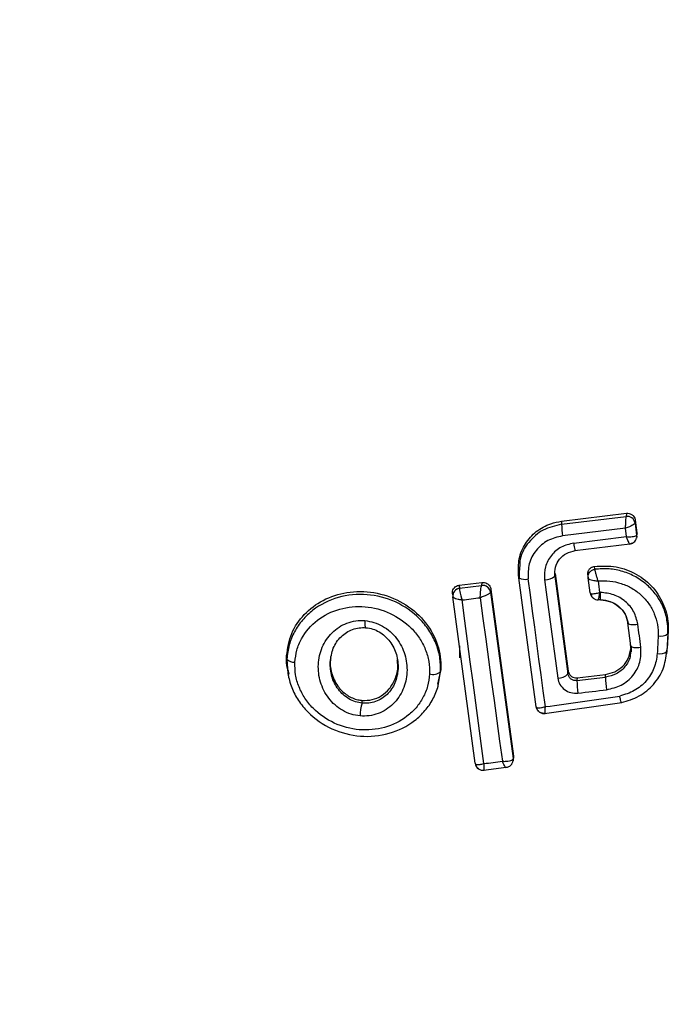
# Model space of a CAD drawing. Units: millimetres. Extents: x 15405 to 19405, y 42439 to 46065.
# Drawn here: x 15890 to 15907, y 44893 to 44918 of the extents above; entities that cross this region are included whole.
import ezdxf

# ---------------------------------------------------------------- set-up
doc = ezdxf.new("R2010")
doc.units = ezdxf.units.MM
doc.header["$LTSCALE"] = 200
doc.layers.add('OTWORY_MONTAŻOWE', color=1, linetype='Continuous')

msp = doc.modelspace()

# ---------------------------------------------------------------- linework, layer by layer
at = {"color": 7, "linetype": 'Continuous', "lineweight": 25}
for p, q in [((15903.97, 44905.352), (15905.594, 44905.55)), ((15903.971, 44905.275), (15905.587, 44905.472)), ((15905.594, 44905.55), (15905.587, 44905.473)), ((15905.587, 44905.472), (15905.587, 44905.473)), ((15903.97, 44905.352), (15903.971, 44905.275)), ((15905.817, 44905.381), (15905.811, 44905.306)), ((15905.811, 44905.306), (15905.811, 44905.304)), ((15905.811, 44905.306), (15905.851, 44905)), ((15905.817, 44905.381), (15905.859, 44905.061)), ((15905.571, 44905.176), (15903.995, 44904.984)), ((15905.598, 44904.966), (15905.571, 44905.176)), ((15905.859, 44905.061), (15905.851, 44905)), ((15905.851, 44905), (15905.851, 44905)), ((15905.852, 44904.953), (15905.859, 44905.013)), ((15904.274, 44904.803), (15905.598, 44904.966)), ((15904.306, 44904.617), (15905.684, 44904.787)), ((15902.901, 44903.936), (15902.894, 44904.005)), ((15902.895, 44904.186), (15902.906, 44903.926)), ((15902.919, 44904.184), (15902.901, 44903.936)), ((15903.809, 44904.041), (15903.803, 44903.976)), ((15903.809, 44904.041), (15904.136, 44901.596)), ((15904.806, 44904.148), (15904.798, 44904.221)), ((15901.405, 44903.747), (15901.97, 44903.817)), ((15901.405, 44903.747), (15901.413, 44903.673)), ((15901.413, 44903.673), (15901.964, 44903.742)), ((15901.97, 44903.817), (15901.964, 44903.743)), ((15901.964, 44903.742), (15901.964, 44903.743)), ((15903.333, 44900.703), (15902.901, 44903.936)), ((15903.803, 44903.976), (15904.131, 44901.525)), ((15904.686, 44903.554), (15904.636, 44903.932)), ((15901.236, 44903.541), (15901.244, 44903.463)), ((15901.244, 44903.492), (15901.253, 44903.442)), ((15901.413, 44903.673), (15901.412, 44903.667)), ((15902.193, 44903.577), (15902.191, 44903.571)), ((15902.199, 44903.645), (15902.193, 44903.577)), ((15902.193, 44903.577), (15902.758, 44899.409)), ((15902.199, 44903.645), (15902.765, 44899.465)), ((15904.944, 44903.567), (15904.925, 44903.567)), ((15901.803, 44899.286), (15901.245, 44903.456)), ((15904.882, 44903.387), (15904.946, 44903.387)), ((15904.884, 44903.386), (15904.884, 44903.385)), ((15905.707, 44902.231), (15905.63, 44902.805)), ((15906.634, 44902.535), (15906.612, 44902.093)), ((15906.641, 44902.603), (15906.619, 44902.161)), ((15906.641, 44902.603), (15906.634, 44902.535)), ((15905.703, 44902.172), (15905.7, 44902.296)), ((15901.409, 44902.23), (15901.409, 44901.925)), ((15905.707, 44902.231), (15905.687, 44901.956)), ((15905.713, 44902.219), (15905.711, 44902.083)), ((15906.607, 44902.026), (15906.615, 44902.104)), ((15906.612, 44902.093), (15906.619, 44902.161)), ((15897.086, 44901.899), (15897.078, 44901.98)), ((15900.945, 44901.645), (15900.857, 44901.267)), ((15900.945, 44901.645), (15900.939, 44901.585)), ((15904.131, 44901.525), (15904.136, 44901.596)), ((15897.124, 44901.478), (15897.128, 44901.436)), ((15904.355, 44901.359), (15905.07, 44901.444)), ((15904.36, 44901.43), (15904.355, 44901.359)), ((15904.36, 44901.43), (15905.069, 44901.513)), ((15905.07, 44901.444), (15905.069, 44901.513)), ((15900.872, 44901.196), (15900.874, 44901.213)), ((15898.971, 44900.793), (15898.971, 44900.861)), ((15903.54, 44900.535), (15905.48, 44900.81)), ((15902.746, 44899.317), (15902.757, 44899.351)), ((15902.758, 44899.409), (15902.754, 44899.395)), ((15902.765, 44899.465), (15902.758, 44899.409)), ((15902.758, 44899.361), (15902.766, 44899.419)), ((15902.013, 44899.117), (15902.579, 44899.19))]:
    msp.add_line(p, q, dxfattribs=at)
at = {"color": 1, "linetype": 'Continuous', "lineweight": 25}
for p, q in [((15904.946, 44903.386), (15904.888, 44903.386)), ((15897.086, 44901.899), (15897.107, 44901.536)), ((15900.881, 44901.231), (15900.939, 44901.585))]:
    msp.add_line(p, q, dxfattribs=at)
at = {"color": 1, "linetype": 'Continuous', "lineweight": 25, "flags": 128}
for points in [[(15905.851, 44905), (15905.852, 44904.961), (15905.847, 44904.927)], [(15905.851, 44905), (15905.852, 44904.962), (15905.852, 44904.953)], [(15905.742, 44904.8), (15905.717, 44904.79), (15905.679, 44904.781)], [(15902.758, 44899.409), (15902.759, 44899.371), (15902.756, 44899.348)]]:
    msp.add_lwpolyline(points, dxfattribs=at)
at = {"color": 7, "linetype": 'Continuous', "lineweight": 25, "flags": 128}
for points in [[(15904.274, 44904.803), (15904.281, 44904.756), (15904.287, 44904.713), (15904.293, 44904.676), (15904.299, 44904.646), (15904.304, 44904.624), (15904.308, 44904.612), (15904.311, 44904.609), (15904.313, 44904.616)], [(15903.564, 44900.705), (15903.511, 44901.102), (15903.457, 44901.499), (15903.404, 44901.898), (15903.351, 44902.298), (15903.297, 44902.699), (15903.243, 44903.101), (15903.19, 44903.504), (15903.136, 44903.909)], [(15903.544, 44903.888), (15903.585, 44903.577), (15903.626, 44903.267), (15903.667, 44902.958), (15903.708, 44902.649), (15903.75, 44902.341), (15903.791, 44902.034), (15903.832, 44901.728), (15903.874, 44901.422)], [(15902.024, 44899.279), (15901.956, 44899.784), (15901.889, 44900.292), (15901.82, 44900.801), (15901.752, 44901.313), (15901.683, 44901.827), (15901.614, 44902.343), (15901.545, 44902.86), (15901.476, 44903.379)], [(15901.931, 44903.436), (15902, 44902.917), (15902.069, 44902.4), (15902.138, 44901.884), (15902.208, 44901.371), (15902.277, 44900.86), (15902.347, 44900.35), (15902.417, 44899.843), (15902.487, 44899.338)], [(15899.041, 44902.861), (15899.04, 44902.817), (15899.04, 44902.777), (15899.042, 44902.742), (15899.045, 44902.713), (15899.049, 44902.693), (15899.054, 44902.681), (15899.06, 44902.678), (15899.067, 44902.684)], [(15905.63, 44902.805), (15905.636, 44902.793), (15905.651, 44902.783), (15905.675, 44902.774), (15905.706, 44902.768), (15905.744, 44902.765), (15905.787, 44902.764), (15905.833, 44902.766), (15905.881, 44902.771)], [(15905.958, 44902.194), (15905.949, 44902.266), (15905.939, 44902.338), (15905.929, 44902.41), (15905.92, 44902.482), (15905.91, 44902.554), (15905.9, 44902.627), (15905.891, 44902.699), (15905.881, 44902.771)], [(15906.39, 44902.481), (15906.388, 44902.425), (15906.385, 44902.369), (15906.382, 44902.314), (15906.379, 44902.258), (15906.376, 44902.202), (15906.374, 44902.147), (15906.371, 44902.091), (15906.368, 44902.035)], [(15905.707, 44902.231), (15905.713, 44902.218), (15905.728, 44902.207), (15905.752, 44902.198), (15905.783, 44902.192), (15905.821, 44902.188), (15905.864, 44902.187), (15905.91, 44902.189), (15905.958, 44902.194)]]:
    msp.add_lwpolyline(points, dxfattribs=at)
at = {"color": 7, "linetype": 'Continuous', "lineweight": 25}
for centre, radius, start, end in [((15905.614, 44905.275), 0.2, 8.9941, 97.6184), ((15905.611, 44905.272), 0.202, 9.1935, 96.7348), ((15906.16, 44905.306), 2.189, 180.8136, 188.4611), ((15901.996, 44903.545), 0.2, 9.0793, 98.9583), ((15901.988, 44903.537), 0.206, 9.272, 96.7193), ((15903.048, 44904.18), 0.286, 239.0032, 287.7953), ((15903.558, 44904.269), 0.382, 267.9443, 309.9671), ((15932.993, 44907.459), 28.337, 187.3049, 187.8937), ((15901.437, 44903.476), 0.193, 97.5148, 185.8324), ((15883.78, 45047.517), 145.22, 276.99943, 277.18043), ((15906.457, 44902.755), 0.282, 256.3799, 308.9475), ((15906.434, 44902.304), 0.276, 256.2493, 310.2364), ((15897.266, 44902.052), 0.236, 220.406, 275.2387), ((15900.743, 44901.816), 0.302, 254.1867, 310.3551), ((15903.893, 44901.746), 0.324, 266.6886, 317.2347), ((15906.543, 44901.38), 2.188, 180.5504, 188.8151), ((15908.053, 44901.571), 2.986, 182.4405, 188.4935), ((15888.092, 45041.926), 141.82, 276.59514, 276.88787), ((15899.988, 44900.468), 1.068, 162.2748, 179.7031), ((15878.936, 45080.576), 181.548, 277.79642, 278.39098), ((15869.815, 45152.433), 255.195, 277.25083, 277.35547)]:
    msp.add_arc(centre, radius, start, end, dxfattribs=at)
at = {"color": 1, "linetype": 'Continuous', "lineweight": 25}
for centre, radius, start, end in [((15901.439, 44903.479), 0.196, 97.8024, 184.5925), ((15904.877, 44903.58), 0.193, 187.6419, 231.637), ((15902.573, 44899.373), 0.182, 320.4431, 7.1066), ((15901.996, 44899.312), 0.195, 187.9217, 236.6522)]:
    msp.add_arc(centre, radius, start, end, dxfattribs=at)
at = {"color": 7, "linetype": 'Continuous', "lineweight": 25}
for points, knots in [([(15905.571, 44905.176), (15905.572, 44905.196), (15905.575, 44905.232), (15905.578, 44905.295), (15905.583, 44905.366), (15905.586, 44905.436), (15905.587, 44905.461), (15905.587, 44905.472)], [0, 0, 0, 0, 0.155953, 0.291701, 0.501325, 0.758998, 1, 1, 1, 1]), ([(15905.594, 44905.55), (15905.616, 44905.551), (15905.661, 44905.552), (15905.725, 44905.527), (15905.776, 44905.483), (15905.807, 44905.432), (15905.814, 44905.396), (15905.817, 44905.381)], [0, 0, 0, 0, 0.213897, 0.427778, 0.641624, 0.8557, 1, 1, 1, 1]), ([(15902.894, 44904.005), (15902.89, 44904.141), (15902.881, 44904.415), (15903.046, 44904.799), (15903.322, 44905.108), (15903.651, 44905.293), (15903.879, 44905.335), (15903.97, 44905.352)], [0, 0, 0, 0, 0.214423, 0.428888, 0.642818, 0.857106, 1, 1, 1, 1]), ([(15905.811, 44905.304), (15905.806, 44905.296), (15905.795, 44905.279), (15905.741, 44905.247), (15905.681, 44905.217), (15905.624, 44905.195), (15905.589, 44905.183), (15905.571, 44905.176)], [0, 0, 0, 0, 0.240871, 0.498504, 0.708121, 0.843903, 1, 1, 1, 1]), ([(15903.995, 44904.984), (15903.867, 44904.954), (15903.613, 44904.894), (15903.315, 44904.635), (15903.13, 44904.291), (15903.134, 44904.036), (15903.136, 44903.909)], [0, 0, 0, 0, 0.250731, 0.50011, 0.749905, 1, 1, 1, 1]), ([(15905.598, 44904.966), (15905.618, 44904.965), (15905.656, 44904.963), (15905.717, 44904.963), (15905.781, 44904.968), (15905.837, 44904.981), (15905.847, 44904.994), (15905.851, 44905)], [0, 0, 0, 0, 0.155962, 0.291517, 0.501093, 0.758272, 1, 1, 1, 1]), ([(15905.859, 44905.061), (15905.86, 44905.053), (15905.862, 44905.037), (15905.858, 44905.021), (15905.856, 44905.014)], [0, 0, 0, 0, 0.519894, 1, 1, 1, 1]), ([(15904.274, 44904.803), (15904.166, 44904.777), (15903.95, 44904.726), (15903.698, 44904.506), (15903.541, 44904.213), (15903.543, 44903.996), (15903.544, 44903.888)], [0, 0, 0, 0, 0.250016, 0.499882, 0.749177, 1, 1, 1, 1]), ([(15905.679, 44904.781), (15905.677, 44904.779), (15905.674, 44904.774), (15905.657, 44904.811), (15905.636, 44904.862), (15905.616, 44904.914), (15905.604, 44904.948), (15905.598, 44904.966)], [0, 0, 0, 0, 0.2411226, 0.4988911, 0.7114568, 0.8478601, 1, 1, 1, 1]), ([(15905.674, 44904.779), (15905.692, 44904.783), (15905.731, 44904.79), (15905.783, 44904.822), (15905.828, 44904.87), (15905.841, 44904.912), (15905.848, 44904.933)], [0, 0, 0, 0, 0.21681, 0.464872, 0.732254, 1, 1, 1, 1]), ([(15903.803, 44903.976), (15903.803, 44904.052), (15903.802, 44904.204), (15903.91, 44904.409), (15904.088, 44904.561), (15904.238, 44904.598), (15904.313, 44904.616)], [0, 0, 0, 0, 0.250953, 0.500185, 0.749851, 1, 1, 1, 1]), ([(15904.798, 44904.221), (15904.98, 44904.229), (15905.345, 44904.244), (15905.863, 44904.043), (15906.285, 44903.702), (15906.565, 44903.243), (15906.647, 44902.855), (15906.642, 44902.642), (15906.641, 44902.603)], [0, 0, 0, 0, 0.19145, 0.382897, 0.57475, 0.765615, 0.956923, 1, 1, 1, 1]), ([(15902.89, 44904.044), (15902.891, 44904.031), (15902.894, 44904.007), (15902.896, 44903.982), (15902.897, 44903.97)], [0, 0, 0, 0, 0.499607, 1, 1, 1, 1]), ([(15904.628, 44904.005), (15904.627, 44904.027), (15904.626, 44904.059), (15904.639, 44904.101), (15904.654, 44904.13), (15904.68, 44904.165), (15904.715, 44904.193), (15904.759, 44904.213), (15904.784, 44904.218), (15904.798, 44904.221)], [0, 0, 0, 0, 0.216305, 0.323472, 0.430264, 0.537162, 0.753275, 0.860037, 1, 1, 1, 1]), ([(15904.628, 44904.005), (15904.629, 44903.991), (15904.632, 44903.967), (15904.635, 44903.942), (15904.636, 44903.932)], [0, 0, 0, 0, 0.560558, 1, 1, 1, 1]), ([(15904.633, 44904.08), (15904.634, 44904.069), (15904.637, 44904.044), (15904.639, 44904.019), (15904.641, 44904.005)], [0, 0, 0, 0, 0.45204, 1, 1, 1, 1]), ([(15904.636, 44903.932), (15904.635, 44903.956), (15904.634, 44903.993), (15904.653, 44904.04), (15904.674, 44904.074), (15904.702, 44904.103), (15904.744, 44904.132), (15904.782, 44904.142), (15904.806, 44904.148)], [0, 0, 0, 0, 0.239743, 0.368509, 0.500209, 0.6317, 0.760418, 1, 1, 1, 1]), ([(15906.634, 44902.535), (15906.632, 44902.649), (15906.628, 44902.876), (15906.526, 44903.205), (15906.356, 44903.506), (15906.121, 44903.763), (15905.834, 44903.966), (15905.509, 44904.102), (15905.16, 44904.172), (15904.924, 44904.156), (15904.806, 44904.147)], [0, 0, 0, 0, 0.125016, 0.250037, 0.375005, 0.499833, 0.625105, 0.749728, 0.874888, 1, 1, 1, 1]), ([(15904.887, 44903.856), (15904.878, 44903.882), (15904.861, 44903.938), (15904.836, 44904.023), (15904.818, 44904.087), (15904.81, 44904.128), (15904.809, 44904.141), (15904.808, 44904.148)], [0, 0, 0, 0, 0.2194607, 0.4510363, 0.7084253, 0.8510482, 1, 1, 1, 1]), ([(15901.237, 44903.536), (15901.236, 44903.557), (15901.235, 44903.601), (15901.261, 44903.662), (15901.305, 44903.71), (15901.356, 44903.738), (15901.392, 44903.745), (15901.405, 44903.747)], [0, 0, 0, 0, 0.216178, 0.432438, 0.648377, 0.865336, 1, 1, 1, 1]), ([(15901.931, 44903.436), (15901.932, 44903.456), (15901.934, 44903.492), (15901.939, 44903.557), (15901.947, 44903.63), (15901.955, 44903.704), (15901.961, 44903.729), (15901.964, 44903.742)], [0, 0, 0, 0, 0.155974, 0.291504, 0.501012, 0.75843, 1, 1, 1, 1]), ([(15901.97, 44903.817), (15901.993, 44903.818), (15902.038, 44903.819), (15902.102, 44903.794), (15902.155, 44903.75), (15902.188, 44903.698), (15902.195, 44903.661), (15902.199, 44903.645)], [0, 0, 0, 0, 0.211597, 0.423261, 0.635241, 0.847347, 1, 1, 1, 1]), ([(15904.636, 44903.931), (15904.64, 44903.923), (15904.65, 44903.907), (15904.706, 44903.885), (15904.77, 44903.87), (15904.831, 44903.861), (15904.867, 44903.857), (15904.887, 44903.856)], [0, 0, 0, 0, 0.2423389, 0.4988408, 0.7128877, 0.847447, 1, 1, 1, 1]), ([(15904.887, 44903.856), (15904.985, 44903.859), (15905.181, 44903.867), (15905.47, 44903.799), (15905.738, 44903.68), (15905.972, 44903.507), (15906.165, 44903.29), (15906.302, 44903.038), (15906.387, 44902.764), (15906.389, 44902.575), (15906.39, 44902.481)], [0, 0, 0, 0, 0.12503, 0.249831, 0.375079, 0.499855, 0.624837, 0.749732, 0.874997, 1, 1, 1, 1]), ([(15897.078, 44901.98), (15897.108, 44902.171), (15897.168, 44902.553), (15897.504, 44903.039), (15897.985, 44903.402), (15898.595, 44903.601), (15899.272, 44903.599), (15899.932, 44903.377), (15900.48, 44902.961), (15900.838, 44902.414), (15900.95, 44901.951), (15900.946, 44901.699), (15900.945, 44901.645)], [0, 0, 0, 0, 0.101316, 0.202531, 0.306233, 0.415005, 0.528833, 0.644428, 0.758464, 0.867596, 0.971457, 1, 1, 1, 1]), ([(15900.939, 44901.585), (15900.937, 44901.707), (15900.934, 44901.948), (15900.828, 44902.301), (15900.656, 44902.628), (15900.343, 44903.01), (15899.824, 44903.368), (15899.096, 44903.553), (15898.359, 44903.481), (15897.812, 44903.21), (15897.468, 44902.882), (15897.266, 44902.588), (15897.128, 44902.256), (15897.1, 44902.018), (15897.086, 44901.899)], [0, 0, 0, 0, 0.06361, 0.126711, 0.189779, 0.252592, 0.376784, 0.500371, 0.623924, 0.748009, 0.810791, 0.873551, 0.93681, 1, 1, 1, 1]), ([(15901.412, 44903.667), (15901.411, 44903.654), (15901.41, 44903.626), (15901.423, 44903.557), (15901.44, 44903.489), (15901.458, 44903.431), (15901.47, 44903.397), (15901.476, 44903.379)], [0, 0, 0, 0, 0.2406532, 0.4986705, 0.7082922, 0.8438909, 1, 1, 1, 1]), ([(15902.191, 44903.571), (15902.184, 44903.561), (15902.169, 44903.542), (15902.109, 44903.507), (15902.043, 44903.476), (15901.983, 44903.453), (15901.949, 44903.442), (15901.931, 44903.436)], [0, 0, 0, 0, 0.241201, 0.498731, 0.716727, 0.85434, 1, 1, 1, 1]), ([(15904.686, 44903.554), (15904.69, 44903.548), (15904.698, 44903.535), (15904.751, 44903.532), (15904.813, 44903.54), (15904.871, 44903.552), (15904.906, 44903.562), (15904.925, 44903.567)], [0, 0, 0, 0, 0.241845, 0.499383, 0.709103, 0.844361, 1, 1, 1, 1]), ([(15904.693, 44903.544), (15904.7, 44903.522), (15904.713, 44903.478), (15904.761, 44903.424), (15904.821, 44903.388), (15904.865, 44903.383), (15904.886, 44903.38)], [0, 0, 0, 0, 0.248042, 0.507872, 0.763202, 1, 1, 1, 1]), ([(15904.925, 44903.567), (15904.922, 44903.548), (15904.916, 44903.513), (15904.905, 44903.46), (15904.894, 44903.41), (15904.886, 44903.375), (15904.885, 44903.381), (15904.884, 44903.385)], [0, 0, 0, 0, 0.155435, 0.290793, 0.500451, 0.757647, 1, 1, 1, 1]), ([(15905.881, 44902.771), (15905.854, 44902.879), (15905.801, 44903.093), (15905.58, 44903.353), (15905.285, 44903.531), (15905.058, 44903.555), (15904.944, 44903.567)], [0, 0, 0, 0, 0.2504028, 0.5000412, 0.7499997, 1, 1, 1, 1]), ([(15901.476, 44903.379), (15901.457, 44903.381), (15901.422, 44903.385), (15901.366, 44903.395), (15901.307, 44903.41), (15901.257, 44903.432), (15901.249, 44903.449), (15901.245, 44903.456)], [0, 0, 0, 0, 0.156184, 0.291644, 0.501241, 0.759107, 1, 1, 1, 1]), ([(15904.946, 44903.379), (15905.031, 44903.37), (15905.199, 44903.352), (15905.417, 44903.22), (15905.578, 44903.029), (15905.617, 44902.872), (15905.636, 44902.794)], [0, 0, 0, 0, 0.251415, 0.50135, 0.750912, 1, 1, 1, 1]), ([(15904.947, 44903.386), (15905.03, 44903.377), (15905.196, 44903.359), (15905.411, 44903.229), (15905.572, 44903.039), (15905.611, 44902.883), (15905.63, 44902.805)], [0, 0, 0, 0, 0.250521, 0.500206, 0.750063, 1, 1, 1, 1]), ([(15897.287, 44901.817), (15897.299, 44901.919), (15897.323, 44902.125), (15897.483, 44902.506), (15897.825, 44902.905), (15898.399, 44903.185), (15899.047, 44903.245), (15899.687, 44903.079), (15900.143, 44902.762), (15900.416, 44902.428), (15900.565, 44902.143), (15900.657, 44901.838), (15900.659, 44901.629), (15900.661, 44901.525)], [0, 0, 0, 0, 0.062517, 0.125467, 0.250137, 0.374847, 0.499642, 0.624435, 0.749187, 0.81218, 0.874508, 0.937398, 1, 1, 1, 1]), ([(15898.92, 44900.473), (15898.844, 44900.485), (15898.69, 44900.509), (15898.477, 44900.607), (15898.286, 44900.743), (15898.077, 44900.97), (15897.903, 44901.317), (15897.85, 44901.767), (15897.949, 44902.203), (15898.157, 44902.516), (15898.388, 44902.704), (15898.59, 44902.805), (15898.81, 44902.866), (15898.965, 44902.863), (15899.041, 44902.861)], [0, 0, 0, 0, 0.062419, 0.125473, 0.187315, 0.250498, 0.37476, 0.49953, 0.624356, 0.749241, 0.812571, 0.874594, 0.937614, 1, 1, 1, 1]), ([(15899.041, 44902.861), (15899.118, 44902.85), (15899.272, 44902.828), (15899.488, 44902.73), (15899.68, 44902.594), (15899.891, 44902.366), (15900.068, 44902.018), (15900.12, 44901.565), (15900.02, 44901.127), (15899.81, 44900.814), (15899.578, 44900.627), (15899.374, 44900.526), (15899.152, 44900.467), (15898.997, 44900.471), (15898.92, 44900.473)], [0, 0, 0, 0, 0.06244, 0.125456, 0.187332, 0.250576, 0.37488, 0.499615, 0.624408, 0.749254, 0.812584, 0.874578, 0.93762, 1, 1, 1, 1]), ([(15898.17, 44901.822), (15898.188, 44901.941), (15898.224, 44902.177), (15898.395, 44902.425), (15898.575, 44902.57), (15898.728, 44902.646), (15898.895, 44902.689), (15899.01, 44902.686), (15899.067, 44902.684)], [0, 0, 0, 0, 0.2587219, 0.5128522, 0.6374306, 0.7600329, 0.8806142, 1, 1, 1, 1]), ([(15899.067, 44902.684), (15899.125, 44902.675), (15899.24, 44902.657), (15899.402, 44902.582), (15899.549, 44902.476), (15899.714, 44902.296), (15899.86, 44902.015), (15899.871, 44901.773), (15899.877, 44901.651)], [0, 0, 0, 0, 0.1201043, 0.2407213, 0.3628461, 0.4873551, 0.7408888, 1, 1, 1, 1]), ([(15905.069, 44901.513), (15905.15, 44901.531), (15905.311, 44901.567), (15905.512, 44901.713), (15905.655, 44901.906), (15905.685, 44902.058), (15905.7, 44902.13)], [0, 0, 0, 0, 0.253691, 0.50727, 0.763668, 1, 1, 1, 1]), ([(15905.1, 44901.13), (15905.227, 44901.16), (15905.481, 44901.22), (15905.778, 44901.476), (15905.962, 44901.817), (15905.959, 44902.068), (15905.958, 44902.194)], [0, 0, 0, 0, 0.2501487, 0.4999846, 0.7492567, 1, 1, 1, 1]), ([(15906.368, 44902.035), (15906.349, 44901.911), (15906.312, 44901.662), (15906.102, 44901.338), (15905.803, 44901.085), (15905.554, 44901.009), (15905.429, 44900.971)], [0, 0, 0, 0, 0.250031, 0.499678, 0.74967, 1, 1, 1, 1]), ([(15905.474, 44900.809), (15905.625, 44900.854), (15905.927, 44900.945), (15906.289, 44901.249), (15906.544, 44901.641), (15906.589, 44901.942), (15906.612, 44902.093)], [0, 0, 0, 0, 0.249881, 0.500013, 0.749996, 1, 1, 1, 1]), ([(15897.146, 44901.52), (15897.116, 44901.616), (15897.069, 44901.768), (15897.075, 44901.923), (15897.078, 44901.98)], [0, 0, 0, 0, 0.6317676, 1, 1, 1, 1]), ([(15900.661, 44901.525), (15900.649, 44901.422), (15900.626, 44901.215), (15900.505, 44900.928), (15900.331, 44900.672), (15900.028, 44900.387), (15899.548, 44900.15), (15898.899, 44900.091), (15898.26, 44900.259), (15897.803, 44900.576), (15897.53, 44900.911), (15897.382, 44901.197), (15897.29, 44901.503), (15897.288, 44901.712), (15897.287, 44901.817)], [0, 0, 0, 0, 0.06252, 0.125399, 0.187714, 0.250677, 0.37535, 0.500068, 0.624704, 0.749268, 0.812245, 0.874549, 0.937399, 1, 1, 1, 1]), ([(15898.187, 44901.925), (15898.183, 44901.907), (15898.151, 44901.772), (15898.207, 44901.503), (15898.359, 44901.195), (15898.595, 44900.978), (15898.807, 44900.884), (15898.936, 44900.866), (15898.971, 44900.861)], [0, 0, 0, 0, 0.039586, 0.293678, 0.546417, 0.736996, 0.928351, 1, 1, 1, 1]), ([(15898.971, 44900.861), (15899.057, 44900.862), (15899.228, 44900.864), (15899.465, 44900.972), (15899.669, 44901.151), (15899.815, 44901.409), (15899.886, 44901.668), (15899.859, 44901.83), (15899.85, 44901.882)], [0, 0, 0, 0, 0.1598933, 0.3195779, 0.4903296, 0.6834117, 0.8998381, 1, 1, 1, 1]), ([(15897.107, 44901.536), (15897.135, 44901.418), (15897.191, 44901.182), (15897.367, 44900.855), (15897.677, 44900.472), (15898.198, 44900.113), (15898.925, 44899.925), (15899.664, 44899.996), (15900.212, 44900.269), (15900.556, 44900.598), (15900.763, 44900.893), (15900.842, 44901.118), (15900.881, 44901.231)], [0, 0, 0, 0, 0.0722, 0.144329, 0.216235, 0.358382, 0.499895, 0.64145, 0.78361, 0.855586, 0.92754, 1, 1, 1, 1]), ([(15904.355, 44901.359), (15904.33, 44901.359), (15904.28, 44901.358), (15904.209, 44901.391), (15904.163, 44901.438), (15904.139, 44901.486), (15904.133, 44901.512), (15904.131, 44901.525)], [0, 0, 0, 0, 0.235779, 0.475854, 0.730145, 0.86311, 1, 1, 1, 1]), ([(15904.136, 44901.596), (15904.141, 44901.575), (15904.152, 44901.533), (15904.194, 44901.48), (15904.25, 44901.443), (15904.308, 44901.427), (15904.346, 44901.429), (15904.36, 44901.43)], [0, 0, 0, 0, 0.215062, 0.429767, 0.644517, 0.859248, 1, 1, 1, 1]), ([(15903.874, 44901.422), (15903.888, 44901.366), (15903.917, 44901.256), (15904.04, 44901.126), (15904.201, 44901.044), (15904.321, 44901.045), (15904.38, 44901.045)], [0, 0, 0, 0, 0.2506298, 0.4998808, 0.7492017, 1, 1, 1, 1]), ([(15905.474, 44900.809), (15905.473, 44900.805), (15905.471, 44900.797), (15905.463, 44900.819), (15905.451, 44900.866), (15905.439, 44900.92), (15905.432, 44900.954), (15905.429, 44900.971)], [0, 0, 0, 0, 0.207454, 0.443769, 0.70688, 0.849957, 1, 1, 1, 1]), ([(15903.333, 44900.703), (15903.337, 44900.695), (15903.346, 44900.679), (15903.396, 44900.673), (15903.455, 44900.679), (15903.511, 44900.69), (15903.545, 44900.7), (15903.564, 44900.705)], [0, 0, 0, 0, 0.241207, 0.49938, 0.708818, 0.844024, 1, 1, 1, 1]), ([(15903.531, 44900.534), (15903.507, 44900.537), (15903.459, 44900.542), (15903.397, 44900.579), (15903.35, 44900.634), (15903.339, 44900.68), (15903.333, 44900.703)], [0, 0, 0, 0, 0.249729, 0.499953, 0.749838, 1, 1, 1, 1]), ([(15903.341, 44900.689), (15903.349, 44900.665), (15903.365, 44900.617), (15903.421, 44900.563), (15903.489, 44900.53), (15903.537, 44900.531), (15903.559, 44900.531)], [0, 0, 0, 0, 0.2490532, 0.5109586, 0.7669727, 1, 1, 1, 1]), ([(15903.562, 44900.537), (15903.561, 44900.533), (15903.559, 44900.525), (15903.558, 44900.556), (15903.559, 44900.603), (15903.561, 44900.653), (15903.563, 44900.687), (15903.564, 44900.705)], [0, 0, 0, 0, 0.241547, 0.499886, 0.70916, 0.844334, 1, 1, 1, 1]), ([(15902.487, 44899.338), (15902.504, 44899.337), (15902.539, 44899.335), (15902.6, 44899.337), (15902.667, 44899.346), (15902.729, 44899.366), (15902.746, 44899.386), (15902.754, 44899.395)], [0, 0, 0, 0, 0.145515, 0.284042, 0.505843, 0.758091, 1, 1, 1, 1]), ([(15902.589, 44899.191), (15902.585, 44899.187), (15902.576, 44899.177), (15902.552, 44899.204), (15902.527, 44899.245), (15902.506, 44899.291), (15902.493, 44899.322), (15902.487, 44899.338)], [0, 0, 0, 0, 0.2406623, 0.4986239, 0.7085712, 0.8439329, 1, 1, 1, 1]), ([(15902.765, 44899.465), (15902.766, 44899.457), (15902.768, 44899.442), (15902.765, 44899.427), (15902.763, 44899.419)], [0, 0, 0, 0, 0.520687, 1, 1, 1, 1]), ([(15901.803, 44899.286), (15901.807, 44899.277), (15901.815, 44899.26), (15901.863, 44899.252), (15901.919, 44899.256), (15901.973, 44899.265), (15902.006, 44899.274), (15902.024, 44899.279)], [0, 0, 0, 0, 0.24038, 0.498374, 0.708154, 0.843918, 1, 1, 1, 1]), ([(15901.811, 44899.272), (15901.818, 44899.249), (15901.834, 44899.201), (15901.889, 44899.146), (15901.956, 44899.113), (15902.004, 44899.113), (15902.026, 44899.113)], [0, 0, 0, 0, 0.249143, 0.511137, 0.766684, 1, 1, 1, 1]), ([(15902.024, 44899.279), (15902.024, 44899.262), (15902.022, 44899.229), (15902.022, 44899.182), (15902.022, 44899.136), (15902.025, 44899.107), (15902.03, 44899.115), (15902.032, 44899.119)], [0, 0, 0, 0, 0.155837, 0.291861, 0.501041, 0.759326, 1, 1, 1, 1]), ([(15902.577, 44899.183), (15902.589, 44899.185), (15902.614, 44899.189), (15902.652, 44899.205), (15902.69, 44899.229), (15902.71, 44899.253), (15902.72, 44899.265)], [0, 0, 0, 0, 0.208603, 0.447762, 0.714554, 1, 1, 1, 1])]:
    msp.add_open_spline(points, degree=3, knots=knots, dxfattribs=at)
at = {"color": 1, "linetype": 'Continuous', "lineweight": 25}
for points, knots in [([(15903.971, 44905.275), (15903.812, 44905.238), (15903.494, 44905.164), (15903.13, 44904.839), (15902.923, 44904.49), (15902.92, 44904.258), (15902.919, 44904.184)], [0, 0, 0, 0, 0.288831, 0.57674, 0.864746, 1, 1, 1, 1]), ([(15904.946, 44903.383), (15904.946, 44903.382), (15904.946, 44903.379), (15904.945, 44903.411), (15904.944, 44903.475), (15904.944, 44903.536), (15904.944, 44903.567)], [0, 0, 0, 0, 0.080853, 0.38762, 0.693718, 1, 1, 1, 1]), ([(15898.971, 44900.793), (15898.914, 44900.803), (15898.8, 44900.822), (15898.639, 44900.898), (15898.494, 44901.004), (15898.331, 44901.183), (15898.186, 44901.462), (15898.175, 44901.701), (15898.17, 44901.822)], [0, 0, 0, 0, 0.120053, 0.240752, 0.362664, 0.487061, 0.740702, 1, 1, 1, 1]), ([(15905.687, 44901.956), (15905.687, 44901.956), (15905.666, 44901.872), (15905.573, 44901.698), (15905.352, 44901.512), (15905.164, 44901.467), (15905.07, 44901.444)], [0, 0, 0, 0, 0.000634, 0.333594, 0.666583, 1, 1, 1, 1]), ([(15899.877, 44901.651), (15899.858, 44901.532), (15899.822, 44901.295), (15899.648, 44901.047), (15899.466, 44900.903), (15899.312, 44900.828), (15899.144, 44900.786), (15899.028, 44900.791), (15898.971, 44900.793)], [0, 0, 0, 0, 0.258852, 0.512967, 0.637561, 0.760119, 0.880677, 1, 1, 1, 1])]:
    msp.add_open_spline(points, degree=3, knots=knots, dxfattribs=at)
at = {"layer": 'OTWORY_MONTAŻOWE', "lineweight": 18}
msp.add_circle((15905.409, 44908.02), 200, dxfattribs=at)

doc.saveas('drawing.dxf')
